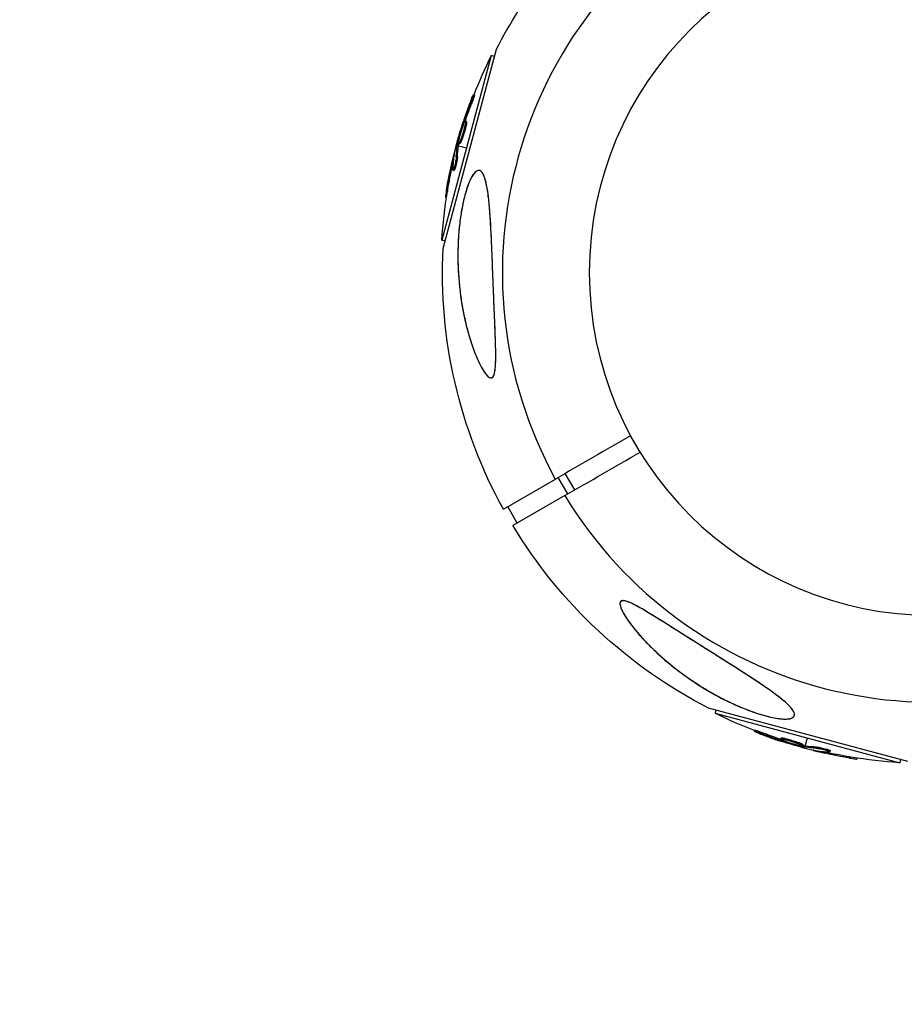
# Model space of a CAD drawing. Units: millimetres. Extents: x -4447 to 9232, y -4447 to 3375.
# Drawn here: x 7131 to 7317, y -2690 to -2483 of the extents above; entities that cross this region are included whole.
import ezdxf

# ---------------------------------------------------------------- set-up
doc = ezdxf.new("R2010")
doc.units = ezdxf.units.MM
doc.header["$LTSCALE"] = 20
doc.linetypes.add('HIDDEN', pattern=[9.525, 6.35, -3.175])
for name, color, linetype in [('2d', 230, 'Continuous'), ('ASTM-BufferZone', 240, 'HIDDEN'), ('ASTM-Safetyzone', 64, 'HIDDEN')]:
    doc.layers.add(name, color=color, linetype=linetype)

msp = doc.modelspace()

# ---------------------------------------------------------------- linework, layer by layer
at = {"layer": '2d'}
for p, q in [((7219.81, -2531.5), (7231.02, -2489.65)), ((7229.94, -2491.01), (7219.55, -2529.78)), ((7230.61, -2491.19), (7229.94, -2491.01)), ((7226.4, -2499.29), (7226.16, -2499.22)), ((7225.71, -2501.34), (7225.47, -2501.27)), ((7224.01, -2505.77), (7223.87, -2505.73)), ((7224.23, -2505.2), (7224.05, -2505.15)), ((7224.68, -2505.54), (7224.43, -2505.48)), ((7224.73, -2504.84), (7224.49, -2504.78)), ((7224.06, -2506.94), (7224.06, -2506.94)), ((7224.06, -2506.94), (7224.06, -2506.94)), ((7222.59, -2509.82), (7222.8, -2509.87)), ((7223.07, -2509.74), (7222.83, -2509.68)), ((7223.11, -2509.56), (7222.87, -2509.5)), ((7223.04, -2509.94), (7224.75, -2510.4)), ((7223.36, -2509.44), (7223.12, -2509.37)), ((7222.11, -2512.04), (7222.04, -2512.02)), ((7222.83, -2512.33), (7222.59, -2512.26)), ((7221.8, -2514.08), (7221.56, -2514.02)), ((7222.09, -2514.64), (7222.09, -2514.64)), ((7222.11, -2515.16), (7221.86, -2515.1)), ((7220.53, -2520.83), (7220.3, -2520.76)), ((7220.78, -2519.25), (7220.54, -2519.18)), ((7220.22, -2529.96), (7219.55, -2529.78)), ((7247.47, -2582.22), (7245.47, -2578.75)), ((7232.47, -2586.26), (7243.38, -2579.96)), ((7245.99, -2583.07), (7243.99, -2579.61)), ((7245.38, -2583.43), (7234.47, -2589.72)), ((7235.4, -2589.19), (7233.4, -2585.72)), ((7317.41, -2639.28), (7275.56, -2628.07)), ((7277.1, -2628.48), (7276.92, -2629.15)), ((7276.92, -2629.15), (7315.69, -2639.54)), ((7285.2, -2632.69), (7285.14, -2632.93)), ((7287.25, -2633.38), (7287.18, -2633.62)), ((7290.75, -2634.36), (7290.69, -2634.6)), ((7291.11, -2634.86), (7291.07, -2635.04)), ((7291.46, -2634.41), (7291.39, -2634.65)), ((7295.85, -2636.04), (7296.31, -2634.34)), ((7291.68, -2635.08), (7291.65, -2635.22)), ((7292.85, -2635.03), (7292.85, -2635.03)), ((7292.85, -2635.03), (7292.85, -2635.03)), ((7295.35, -2635.73), (7295.28, -2635.97)), ((7295.47, -2635.98), (7295.41, -2636.22)), ((7295.65, -2636.02), (7295.59, -2636.26)), ((7295.73, -2636.5), (7295.79, -2636.29)), ((7297.95, -2636.98), (7297.93, -2637.05)), ((7298.24, -2636.26), (7298.17, -2636.5)), ((7300.55, -2637), (7300.55, -2637)), ((7301.07, -2636.98), (7301.01, -2637.22)), ((7299.99, -2637.29), (7299.93, -2637.53)), ((7305.16, -2638.3), (7305.1, -2638.55)), ((7306.74, -2638.56), (7306.68, -2638.79)), ((7315.87, -2638.87), (7315.69, -2639.54))]:
    msp.add_line(p, q, dxfattribs=at)
at = {"layer": '2d', "extrusion": (0, 0, -1)}
msp.add_circle((-7322.5, -2536.59), 72, dxfattribs=at)
at = {"layer": '2d'}
for start, end in [(31.2701, 208.7299), (211.2701, 28.7299)]:
    msp.add_arc((7322.5, -2536.59), 90.23, start, end, dxfattribs=at)
at = {"layer": '2d', "extrusion": (0, 0, -1)}
for centre, radius, start, end in [((-7322.5, -2536.59), 102.82, 27.1621, 47.7507), ((-7321.84, -2536.41), 102.5, 21.2489, 26.292), ((-7321.6, -2536.35), 102.5, 9.4787, 17.1677), ((-7321.84, -2536.41), 102.5, 3.708, 9.4788), ((-7322.5, -2536.59), 102.82, 331.1146, 2.8379), ((-7322.5, -2536.59), 102.82, 297.1621, 328.8854), ((-7322.32, -2537.25), 102.5, 291.2489, 296.292), ((-7322.26, -2537.49), 102.5, 279.4787, 287.1677), ((-7322.32, -2537.25), 102.5, 273.708, 279.4788)]:
    msp.add_arc(centre, radius, start, end, dxfattribs=at)
for centre, major_axis, ratio, start_param, end_param in [((7321.38, -2537.13), (-98.99, 26.52), 0.926659, 0.060013, 0.103512), ((7321.63, -2537.2), (-98.99, 26.52), 0.926659, 0.064437, 0.103512), ((7322.32, -2533.62), (-98.96, 26.52), 0.473523, -0.106952, -0.058139), ((7322.32, -2533.62), (-98.96, 26.52), 0.473523, -0.058139, -0.054049), ((7322.57, -2533.69), (-98.96, 26.52), 0.473523, -0.106952, -0.058139), ((7322.57, -2533.69), (-98.96, 26.52), 0.473523, -0.058139, -0.054049), ((7321.53, -2536.59), (-99, 26.53), 0.987104, -0.092267, -0.040212), ((7321.77, -2536.66), (-99, 26.53), 0.987104, -0.092267, -0.040212), ((7323.04, -2537.7), (26.52, 98.99), 0.926659, 3.201605, 3.245104), ((7323.11, -2537.46), (26.52, 98.99), 0.926659, 3.206029, 3.245104), ((7319.53, -2536.76), (26.52, 98.96), 0.473523, 3.083454, 3.087544), ((7319.6, -2536.52), (26.52, 98.96), 0.473523, 3.083454, 3.087544), ((7319.53, -2536.76), (26.52, 98.96), 0.473523, 3.034641, 3.083454), ((7319.6, -2536.52), (26.52, 98.96), 0.473523, 3.034641, 3.083454), ((7322.51, -2537.56), (26.53, 99), 0.987104, 3.049326, 3.10138), ((7322.57, -2537.32), (26.53, 99), 0.987104, 3.049326, 3.10138)]:
    msp.add_ellipse(centre, major_axis=major_axis, ratio=ratio, start_param=start_param, end_param=end_param, dxfattribs=at)
at = {"layer": '2d'}
for centre, major_axis, start_param, end_param in [((7321.59, -2536.35), (-99.01, 26.53), 0.041437, 0.107038), ((7322.26, -2537.5), (26.53, 99.01), 3.183029, 3.24863)]:
    msp.add_ellipse(centre, major_axis=major_axis, ratio=0.465742, start_param=start_param, end_param=end_param, dxfattribs=at)
for points, knots in [([(7225.76, -2500.11), (7225.68, -2500.32), (7225.6, -2500.52), (7225.49, -2500.82), (7225.43, -2500.96), (7225.37, -2501.13), (7225.34, -2501.21), (7225.33, -2501.25), (7225.32, -2501.27), (7225.31, -2501.28), (7225.27, -2501.4), (7225.21, -2501.55), (7225.15, -2501.72), (7225.12, -2501.79), (7225.11, -2501.84), (7225.1, -2501.86), (7225.05, -2501.99), (7224.99, -2502.14), (7224.93, -2502.31), (7224.9, -2502.4), (7224.89, -2502.43), (7224.88, -2502.46), (7224.88, -2502.47), (7224.83, -2502.59), (7224.78, -2502.74), (7224.72, -2502.91), (7224.69, -2503), (7224.68, -2503.03), (7224.67, -2503.06), (7224.66, -2503.07), (7224.62, -2503.18), (7224.57, -2503.34), (7224.51, -2503.51), (7224.48, -2503.59), (7224.47, -2503.63), (7224.46, -2503.65), (7224.46, -2503.66), (7224.42, -2503.78), (7224.36, -2503.94), (7224.3, -2504.11), (7224.28, -2504.19), (7224.26, -2504.23), (7224.26, -2504.25), (7224.25, -2504.26), (7224.18, -2504.49), (7224.11, -2504.69), (7224.05, -2504.88)], [0, 0, 0, 0, 0.125, 0.125, 0.1875, 0.21875, 0.234375, 0.242188, 0.242188, 0.25, 0.25, 0.3125, 0.34375, 0.359375, 0.359375, 0.375, 0.375, 0.4375, 0.46875, 0.484375, 0.492188, 0.492188, 0.5, 0.5, 0.5625, 0.59375, 0.609375, 0.617188, 0.617188, 0.625, 0.625, 0.6875, 0.71875, 0.734375, 0.742188, 0.742188, 0.75, 0.75, 0.8125, 0.84375, 0.859375, 0.867188, 0.867188, 0.875, 0.875, 1, 1, 1, 1]), ([(7225.76, -2500.11), (7225.82, -2499.96), (7225.88, -2499.81), (7225.93, -2499.69), (7225.98, -2499.57), (7226.03, -2499.47), (7226.06, -2499.39), (7226.1, -2499.31), (7226.13, -2499.26), (7226.14, -2499.24), (7226.16, -2499.22), (7226.17, -2499.22), (7226.16, -2499.25), (7226.16, -2499.28), (7226.15, -2499.34), (7226.12, -2499.43), (7226.1, -2499.51), (7226.06, -2499.62), (7226.02, -2499.75), (7225.98, -2499.87), (7225.93, -2500.02), (7225.88, -2500.17), (7225.82, -2500.32), (7225.76, -2500.49), (7225.7, -2500.65), (7225.64, -2500.82), (7225.58, -2500.99), (7225.52, -2501.15), (7225.5, -2501.19), (7225.49, -2501.23), (7225.47, -2501.27)], [0, 0, 0, 0, 0.108572, 0.108572, 0.108572, 0.217262, 0.217262, 0.217262, 0.325717, 0.325717, 0.325717, 0.433622, 0.433622, 0.433622, 0.540983, 0.540983, 0.540983, 0.648042, 0.648042, 0.648042, 0.755174, 0.755174, 0.755174, 0.862717, 0.862717, 0.862717, 0.970831, 0.970831, 0.970831, 1, 1, 1, 1]), ([(7226.4, -2499.29), (7226.4, -2499.29), (7226.4, -2499.29), (7226.41, -2499.29), (7226.41, -2499.33), (7226.38, -2499.45), (7226.36, -2499.49), (7226.33, -2499.6), (7226.31, -2499.66), (7226.25, -2499.87), (7226.19, -2500.03), (7226.1, -2500.3), (7226.06, -2500.39), (7225.99, -2500.58), (7225.96, -2500.68), (7225.89, -2500.87), (7225.85, -2500.97), (7225.78, -2501.16), (7225.74, -2501.25), (7225.71, -2501.34)], [0.3749154, 0.3749154, 0.3749154, 0.3749154, 0.375, 0.375, 0.5, 0.5, 0.5625, 0.5625, 0.625, 0.625, 0.75, 0.75, 0.8125, 0.8125, 0.875, 0.875, 0.9375, 0.9375, 1, 1, 1, 1]), ([(7225.76, -2500.11), (7225.82, -2499.96), (7225.88, -2499.81), (7225.93, -2499.69), (7225.98, -2499.57), (7226.03, -2499.47), (7226.06, -2499.39), (7226.1, -2499.31), (7226.13, -2499.26), (7226.14, -2499.24), (7226.15, -2499.23), (7226.16, -2499.22), (7226.16, -2499.22)], [0, 0, 0, 0, 0.1085717, 0.1085717, 0.1085717, 0.2172619, 0.2172619, 0.2172619, 0.3257168, 0.3257168, 0.3257168, 0.3749148, 0.3749148, 0.3749148, 0.3749148]), ([(7222.87, -2509.5), (7222.95, -2509.18), (7223.02, -2508.87), (7223.18, -2508.24), (7223.26, -2507.92), (7223.43, -2507.3), (7223.52, -2506.98), (7223.65, -2506.51), (7223.69, -2506.36), (7223.78, -2506.05), (7223.82, -2505.89), (7223.87, -2505.73)], [0, 0, 0, 0, 0.25, 0.25, 0.5, 0.5, 0.75, 0.75, 0.875, 0.875, 1, 1, 1, 1]), ([(7224.43, -2505.48), (7224.35, -2505.91), (7224.19, -2506.52), (7223.83, -2507.72), (7223.63, -2508.31), (7223.3, -2509.15), (7223.17, -2509.38), (7223.06, -2509.36), (7223.08, -2509.11), (7223.17, -2508.68)], [0.5, 0.5, 0.5, 0.5, 0.625, 0.625, 0.75, 0.75, 0.875, 0.875, 0.9988689, 0.9988689, 0.9988689, 0.9988689]), ([(7223.17, -2508.67), (7223.26, -2508.23), (7223.42, -2507.63), (7223.78, -2506.43), (7223.98, -2505.83), (7224.31, -2505), (7224.43, -2504.76), (7224.54, -2504.79), (7224.52, -2505.04), (7224.44, -2505.47)], [0, 0, 0, 0, 0.125, 0.125, 0.25, 0.25, 0.375, 0.375, 0.4988549, 0.4988549, 0.4988549, 0.4988549]), ([(7224.68, -2505.54), (7224.65, -2505.65), (7224.63, -2505.77), (7224.57, -2506.03), (7224.53, -2506.16), (7224.46, -2506.44), (7224.42, -2506.59), (7224.36, -2506.81), (7224.34, -2506.89), (7224.29, -2507.03), (7224.27, -2507.11), (7224.21, -2507.33), (7224.16, -2507.48), (7224.09, -2507.71), (7224.07, -2507.78), (7224.02, -2507.92), (7224, -2507.99), (7223.93, -2508.2), (7223.88, -2508.33), (7223.81, -2508.51), (7223.79, -2508.58), (7223.75, -2508.69), (7223.72, -2508.74), (7223.68, -2508.85), (7223.66, -2508.9), (7223.62, -2508.99), (7223.61, -2509.03), (7223.57, -2509.11), (7223.55, -2509.15), (7223.52, -2509.22), (7223.5, -2509.25), (7223.48, -2509.29), (7223.47, -2509.3), (7223.46, -2509.33), (7223.44, -2509.36), (7223.42, -2509.39), (7223.41, -2509.4), (7223.41, -2509.41), (7223.4, -2509.41), (7223.39, -2509.42), (7223.38, -2509.43), (7223.36, -2509.44), (7223.36, -2509.44), (7223.36, -2509.44), (7223.36, -2509.44)], [0.499999, 0.499999, 0.499999, 0.499999, 0.5312491, 0.5312491, 0.5624991, 0.5624991, 0.5937492, 0.5937492, 0.6093742, 0.6093742, 0.6249992, 0.6249992, 0.6562493, 0.6562493, 0.6718743, 0.6718743, 0.6874994, 0.6874994, 0.7187494, 0.7187494, 0.7343745, 0.7343745, 0.7499995, 0.7499995, 0.7656245, 0.7656245, 0.7812496, 0.7812496, 0.7968746, 0.7968746, 0.8124996, 0.8124996, 0.8203121, 0.8203121, 0.8281247, 0.8437497, 0.8437497, 0.8476559, 0.8476559, 0.8515622, 0.8593747, 0.8749997, 0.8749997, 0.8758243, 0.8758243, 0.8758243, 0.8758243]), ([(7224.05, -2505.15), (7224.03, -2505.23), (7224, -2505.31), (7223.97, -2505.39), (7223.95, -2505.47), (7223.92, -2505.55), (7223.9, -2505.63), (7223.89, -2505.66), (7223.88, -2505.7), (7223.87, -2505.73)], [0, 0, 0, 0, 0.404397, 0.404397, 0.404397, 0.80918, 0.80918, 0.80918, 1, 1, 1, 1]), ([(7224.73, -2504.84), (7224.74, -2504.84), (7224.74, -2504.85), (7224.75, -2504.87), (7224.76, -2504.88), (7224.76, -2504.91), (7224.76, -2504.93), (7224.76, -2504.98), (7224.76, -2505), (7224.75, -2505.09), (7224.74, -2505.17), (7224.72, -2505.29), (7224.72, -2505.34), (7224.7, -2505.44), (7224.69, -2505.48), (7224.68, -2505.53)], [1.375782, 1.375782, 1.375782, 1.375782, 1.3906242, 1.3906242, 1.4062492, 1.4062492, 1.4218741, 1.4218741, 1.4374991, 1.4374991, 1.4687491, 1.4687491, 1.484374, 1.484374, 1.4988524, 1.4988524, 1.4988524, 1.4988524]), ([(7222.87, -2509.5), (7222.86, -2509.54), (7222.85, -2509.57), (7222.84, -2509.61), (7222.84, -2509.63), (7222.83, -2509.66), (7222.83, -2509.68)], [0, 0, 0, 0, 0.536906, 0.536906, 0.536906, 1, 1, 1, 1]), ([(7222.59, -2512.26), (7222.59, -2512.35), (7222.58, -2512.46), (7222.56, -2512.59), (7222.54, -2512.72), (7222.52, -2512.87), (7222.49, -2513.02), (7222.46, -2513.18), (7222.42, -2513.36), (7222.39, -2513.53), (7222.35, -2513.7), (7222.31, -2513.87), (7222.27, -2514.03), (7222.22, -2514.19), (7222.18, -2514.35), (7222.14, -2514.48), (7222.1, -2514.62), (7222.06, -2514.74), (7222.02, -2514.83), (7221.98, -2514.93), (7221.95, -2515), (7221.92, -2515.04), (7221.89, -2515.09), (7221.87, -2515.1), (7221.86, -2515.09), (7221.84, -2515.08), (7221.83, -2515.04), (7221.83, -2514.97), (7221.83, -2514.95), (7221.83, -2514.93), (7221.83, -2514.9)], [0, 0, 0, 0, 0.108263, 0.108263, 0.108263, 0.216637, 0.216637, 0.216637, 0.324631, 0.324631, 0.324631, 0.431995, 0.431995, 0.431995, 0.53889, 0.53889, 0.53889, 0.64568, 0.64568, 0.64568, 0.75277, 0.75277, 0.75277, 0.860435, 0.860435, 0.860435, 0.968703, 0.968703, 0.968703, 1, 1, 1, 1]), ([(7222.16, -2511.76), (7222.17, -2511.68), (7222.18, -2511.62), (7222.18, -2511.6), (7222.18, -2511.57), (7222.18, -2511.57), (7222.16, -2511.61), (7222.15, -2511.64), (7222.13, -2511.69), (7222.11, -2511.78), (7222.09, -2511.84), (7222.07, -2511.92), (7222.04, -2512.02)], [0, 0, 0, 0, 0.263282, 0.263282, 0.263282, 0.526692, 0.526692, 0.526692, 0.789921, 0.789921, 0.789921, 1, 1, 1, 1]), ([(7222.83, -2512.33), (7222.83, -2512.37), (7222.83, -2512.43), (7222.81, -2512.56), (7222.8, -2512.63), (7222.78, -2512.79), (7222.77, -2512.87), (7222.74, -2513.05), (7222.72, -2513.14), (7222.66, -2513.43), (7222.62, -2513.63), (7222.53, -2514.03), (7222.48, -2514.22), (7222.4, -2514.48), (7222.38, -2514.56), (7222.33, -2514.71), (7222.3, -2514.78), (7222.24, -2514.96), (7222.2, -2515.05), (7222.15, -2515.13), (7222.14, -2515.15), (7222.12, -2515.16), (7222.11, -2515.16), (7222.11, -2515.16), (7222.11, -2515.16), (7222.11, -2515.16)], [0, 0, 0, 0, 0.0625, 0.0625, 0.125, 0.125, 0.1875, 0.1875, 0.25, 0.25, 0.375, 0.375, 0.5, 0.5, 0.5625, 0.5625, 0.625, 0.625, 0.75, 0.75, 0.8125, 0.8125, 0.84375, 0.84375, 0.8451889, 0.8451889, 0.8451889, 0.8451889]), ([(7230.32, -2538.48), (7230.4, -2540.46), (7230.48, -2542.46), (7230.65, -2546.47), (7230.74, -2548.56), (7230.87, -2552.59), (7230.9, -2554.4), (7230.8, -2556.49), (7230.73, -2557.21), (7230.51, -2558.08), (7230.4, -2558.36), (7230.14, -2558.67), (7230, -2558.73), (7229.67, -2558.71), (7229.49, -2558.61), (7229.01, -2558.22), (7228.71, -2557.83), (7227.89, -2556.61), (7227.31, -2555.45), (7226.11, -2552.55), (7225.53, -2550.81), (7224.54, -2547.23), (7224.11, -2545.29), (7223.37, -2540.88), (7223.1, -2538.33), (7222.89, -2533.74), (7222.9, -2531.67), (7223.08, -2528.33), (7223.2, -2527.03), (7223.5, -2524.66), (7223.67, -2523.56), (7224.13, -2521.3), (7224.42, -2520.12), (7225.12, -2517.95), (7225.49, -2517.08), (7226.16, -2515.91), (7226.46, -2515.53), (7227.03, -2515.12), (7227.28, -2515.07), (7227.79, -2515.26), (7228.03, -2515.53), (7228.54, -2516.5), (7228.77, -2517.31), (7229.24, -2519.63), (7229.46, -2521.5), (7229.81, -2526.1), (7229.93, -2528.62), (7230.12, -2533.18), (7230.2, -2535.28), (7230.29, -2537.73), (7230.31, -2538.11), (7230.32, -2538.48)], [0, 0, 0, 0, 5.941145, 5.941145, 12.141473, 12.141473, 18.568377, 18.568377, 21.852266, 21.852266, 23.833908, 23.833908, 25.455354, 25.455354, 27.237915, 27.237915, 30.065329, 30.065329, 35.581787, 35.581787, 41.843779, 41.843779, 48.495538, 48.495538, 56.766653, 56.766653, 63.301413, 63.301413, 67.391587, 67.391587, 70.925513, 70.925513, 74.916377, 74.916377, 79.059186, 79.059186, 82.355636, 82.355636, 85.343832, 85.343832, 88.788369, 88.788369, 93.702616, 93.702616, 101.30001, 101.30001, 109.025051, 109.025051, 115.294894, 115.294894, 116.417271, 116.417271, 116.417271, 116.417271]), ([(7228.17, -2515.81), (7228.04, -2515.58), (7227.9, -2515.4), (7227.67, -2515.23), (7227.59, -2515.18), (7227.42, -2515.12), (7227.33, -2515.11), (7227.07, -2515.13), (7226.88, -2515.21), (7226.59, -2515.45), (7226.49, -2515.54), (7226.3, -2515.76), (7226.21, -2515.89), (7226.02, -2516.17), (7225.92, -2516.32), (7225.73, -2516.65), (7225.64, -2516.83), (7225.38, -2517.39), (7225.21, -2517.79), (7224.89, -2518.67), (7224.73, -2519.13), (7224.45, -2520.09), (7224.32, -2520.58), (7224.08, -2521.59), (7223.97, -2522.1), (7223.76, -2523.14), (7223.66, -2523.68), (7223.41, -2525.27), (7223.28, -2526.34), (7223.07, -2528.48), (7223, -2529.56), (7222.92, -2531.73), (7222.91, -2532.8), (7222.96, -2535.99), (7223.09, -2538.07), (7223.45, -2541.15), (7223.59, -2542.17), (7223.92, -2544.2), (7224.11, -2545.19), (7224.54, -2547.14), (7224.78, -2548.1), (7225.29, -2549.98), (7225.58, -2550.9), (7226.19, -2552.69), (7226.52, -2553.57), (7227.06, -2554.84), (7227.25, -2555.25), (7227.64, -2556.05), (7227.84, -2556.43), (7228.05, -2556.79)], [0.09789277, 0.09789277, 0.09789277, 0.09789277, 0.09951406, 0.09951406, 0.10032471, 0.10032471, 0.10113536, 0.10113536, 0.10275666, 0.10275666, 0.1035673, 0.1035673, 0.10437795, 0.10437795, 0.1051886, 0.1051886, 0.10599925, 0.10599925, 0.10762055, 0.10762055, 0.10924184, 0.10924184, 0.11086314, 0.11086314, 0.11248443, 0.11248443, 0.11410573, 0.11410573, 0.11734832, 0.11734832, 0.12059092, 0.12059092, 0.12383351, 0.12383351, 0.13031869, 0.13031869, 0.13356129, 0.13356129, 0.13680388, 0.13680388, 0.14004647, 0.14004647, 0.14328907, 0.14328907, 0.14653166, 0.14653166, 0.14815295, 0.14815295, 0.14977425, 0.14977425, 0.14977425, 0.14977425]), ([(7228.05, -2556.79), (7228.26, -2557.16), (7228.48, -2557.51), (7228.82, -2557.96), (7228.93, -2558.09), (7229.17, -2558.34), (7229.28, -2558.45), (7229.52, -2558.62), (7229.64, -2558.68), (7229.81, -2558.72), (7229.86, -2558.72), (7229.97, -2558.71), (7230.02, -2558.7), (7230.17, -2558.63), (7230.26, -2558.54), (7230.41, -2558.3), (7230.48, -2558.15), (7230.59, -2557.8), (7230.63, -2557.61), (7230.7, -2557.19), (7230.73, -2556.97), (7230.81, -2556.29), (7230.83, -2555.8), (7230.86, -2554.81), (7230.87, -2554.29), (7230.86, -2553.25), (7230.86, -2552.72), (7230.82, -2551.13), (7230.78, -2550.05), (7230.7, -2547.89), (7230.66, -2546.8), (7230.59, -2545.14), (7230.57, -2544.59), (7230.52, -2543.48), (7230.5, -2542.93), (7230.43, -2541.26), (7230.39, -2540.15), (7230.26, -2536.85), (7230.18, -2534.66), (7230.04, -2531.4), (7230, -2530.32), (7229.92, -2528.71), (7229.9, -2528.17), (7229.84, -2527.11), (7229.81, -2526.58), (7229.72, -2525.02), (7229.65, -2524), (7229.53, -2522.51), (7229.48, -2522.02), (7229.38, -2521.07), (7229.33, -2520.61), (7229.15, -2519.26), (7229.01, -2518.43), (7228.79, -2517.49), (7228.74, -2517.31), (7228.64, -2516.96), (7228.59, -2516.79), (7228.43, -2516.32), (7228.31, -2516.04), (7228.17, -2515.81)], [0.04473557, 0.04473557, 0.04473557, 0.04473557, 0.04639673, 0.04639673, 0.04722731, 0.04722731, 0.04805789, 0.04805789, 0.04888847, 0.04888847, 0.04930376, 0.04930376, 0.04971905, 0.04971905, 0.05054964, 0.05054964, 0.05138022, 0.05138022, 0.0522108, 0.0522108, 0.05304138, 0.05304138, 0.05470254, 0.05470254, 0.0563637, 0.0563637, 0.05802487, 0.05802487, 0.06134719, 0.06134719, 0.06466952, 0.06466952, 0.06633068, 0.06633068, 0.06799184, 0.06799184, 0.07131417, 0.07131417, 0.07795882, 0.07795882, 0.08128114, 0.08128114, 0.0829423, 0.0829423, 0.08460347, 0.08460347, 0.08792579, 0.08792579, 0.08958696, 0.08958696, 0.09124812, 0.09124812, 0.09457044, 0.09457044, 0.09540102, 0.09540102, 0.09623161, 0.09623161, 0.09789277, 0.09789277, 0.09789277, 0.09789277]), ([(7220.54, -2519.18), (7220.46, -2519.67), (7220.39, -2520.12), (7220.31, -2520.64), (7220.3, -2520.76), (7220.3, -2520.76)], [0, 0, 0, 0, 0.25, 0.25, 0.4513626, 0.4513626, 0.4513626, 0.4513626]), ([(7220.78, -2519.25), (7220.77, -2519.31), (7220.76, -2519.37), (7220.75, -2519.46), (7220.74, -2519.48), (7220.74, -2519.52), (7220.74, -2519.53), (7220.74, -2519.53)], [0, 0, 0, 0, 0.03125, 0.03125, 0.046875, 0.046875, 0.04983203, 0.04983203, 0.04983203, 0.04983203]), ([(7278.74, -2617.97), (7280.67, -2619.19), (7282.6, -2620.41), (7287.15, -2623.38), (7289.36, -2624.91), (7291.99, -2627.06), (7292.75, -2627.81), (7293.47, -2628.85), (7293.63, -2629.25), (7293.51, -2629.83), (7293.32, -2630.04), (7292.6, -2630.32), (7292.08, -2630.38), (7290.68, -2630.33), (7289.72, -2630.2), (7287.49, -2629.7), (7286.34, -2629.36), (7284.16, -2628.61), (7283.12, -2628.21), (7280.89, -2627.26), (7279.68, -2626.69), (7276.61, -2625.11), (7274.74, -2624.02), (7271.8, -2622.11), (7270.67, -2621.32), (7267.36, -2618.84), (7265.25, -2617.02), (7261.73, -2613.52), (7260.36, -2611.95), (7258.62, -2609.64), (7257.93, -2608.62), (7257.23, -2607.24), (7257.02, -2606.75), (7256.92, -2606.1), (7256.93, -2605.87), (7257.12, -2605.58), (7257.27, -2605.51), (7257.69, -2605.47), (7257.97, -2605.52), (7258.77, -2605.76), (7259.35, -2606.03), (7261.08, -2606.9), (7262.52, -2607.76), (7265.82, -2609.8), (7267.6, -2610.93), (7271.01, -2613.09), (7272.7, -2614.16), (7275.84, -2616.15), (7277.3, -2617.06), (7278.74, -2617.97)], [0, 0, 0, 0, 6.898473, 6.898473, 17.02274, 17.02274, 23.86477, 23.86477, 28.697089, 28.697089, 32.623946, 32.623946, 36.751298, 36.751298, 41.705645, 41.705645, 46.382368, 46.382368, 50.544479, 50.544479, 55.396508, 55.396508, 63.243305, 63.243305, 68.339184, 68.339184, 78.631152, 78.631152, 87.630691, 87.630691, 93.68228, 93.68228, 96.904069, 96.904069, 98.991578, 98.991578, 100.728018, 100.728018, 102.631266, 102.631266, 105.677874, 105.677874, 111.815244, 111.815244, 118.148023, 118.148023, 124.143115, 124.143115, 129.295875, 129.295875, 129.295875, 129.295875]), ([(7293.33, -2628.67), (7293.2, -2628.44), (7293.02, -2628.19), (7292.58, -2627.69), (7292.33, -2627.43), (7291.77, -2626.91), (7291.47, -2626.64), (7290.81, -2626.09), (7290.46, -2625.81), (7289.38, -2624.99), (7288.61, -2624.43), (7286.98, -2623.29), (7286.12, -2622.72), (7284.38, -2621.57), (7283.5, -2621), (7281.7, -2619.84), (7280.79, -2619.27), (7279.4, -2618.39), (7278.94, -2618.1), (7278.01, -2617.51), (7277.54, -2617.21), (7276.13, -2616.33), (7275.19, -2615.74), (7272.39, -2613.97), (7270.54, -2612.79), (7267.76, -2611.04), (7266.84, -2610.45), (7265, -2609.29), (7264.07, -2608.72), (7262.7, -2607.88), (7262.25, -2607.61), (7261.35, -2607.09), (7260.9, -2606.84), (7260.02, -2606.37), (7259.6, -2606.15), (7258.97, -2605.87), (7258.76, -2605.79), (7258.37, -2605.64), (7258.18, -2605.58), (7257.82, -2605.51), (7257.66, -2605.49), (7257.45, -2605.5), (7257.38, -2605.5), (7257.26, -2605.54), (7257.21, -2605.56), (7257.07, -2605.65), (7257.01, -2605.74), (7256.94, -2605.96), (7256.93, -2606.09), (7256.96, -2606.37), (7256.99, -2606.53), (7257.09, -2606.86), (7257.15, -2607.03), (7257.3, -2607.38), (7257.38, -2607.55), (7257.57, -2607.92), (7257.67, -2608.1), (7257.78, -2608.29)], [0.0083549, 0.0083549, 0.0083549, 0.0083549, 0.0100342, 0.0100342, 0.0117135, 0.0117135, 0.0133928, 0.0133928, 0.0150721, 0.0150721, 0.0184307, 0.0184307, 0.0217893, 0.0217893, 0.0251479, 0.0251479, 0.0285065, 0.0285065, 0.0301858, 0.0301858, 0.0318651, 0.0318651, 0.0352237, 0.0352237, 0.0419409, 0.0419409, 0.0452995, 0.0452995, 0.0486581, 0.0486581, 0.0503374, 0.0503374, 0.0520167, 0.0520167, 0.053696, 0.053696, 0.05453565, 0.05453565, 0.0553753, 0.0553753, 0.05621495, 0.05621495, 0.05663477, 0.05663477, 0.0570546, 0.0570546, 0.05789425, 0.05789425, 0.0587339, 0.0587339, 0.05957355, 0.05957355, 0.0604132, 0.0604132, 0.06125285, 0.06125285, 0.0620925, 0.0620925, 0.0620925, 0.0620925]), ([(7257.78, -2608.29), (7257.99, -2608.65), (7258.22, -2609.01), (7258.71, -2609.74), (7258.97, -2610.1), (7259.79, -2611.19), (7260.38, -2611.92), (7261.64, -2613.37), (7262.3, -2614.08), (7263.68, -2615.47), (7264.39, -2616.15), (7266.59, -2618.16), (7268.16, -2619.45), (7270.24, -2620.99), (7270.66, -2621.3), (7271.51, -2621.9), (7271.95, -2622.2), (7273.27, -2623.08), (7274.16, -2623.64), (7275.99, -2624.73), (7276.92, -2625.25), (7278.34, -2626.01), (7278.82, -2626.25), (7279.79, -2626.73), (7280.29, -2626.97), (7281.77, -2627.64), (7282.76, -2628.06), (7284.26, -2628.64), (7284.77, -2628.82), (7285.77, -2629.16), (7286.28, -2629.33), (7287.27, -2629.62), (7287.76, -2629.75), (7288.73, -2629.98), (7289.21, -2630.08), (7290.13, -2630.24), (7290.57, -2630.3), (7291.4, -2630.37), (7291.78, -2630.37), (7292.28, -2630.33), (7292.44, -2630.31), (7292.73, -2630.26), (7292.86, -2630.22), (7293.09, -2630.13), (7293.18, -2630.08), (7293.35, -2629.96), (7293.42, -2629.89), (7293.56, -2629.67), (7293.6, -2629.5), (7293.55, -2629.1), (7293.46, -2628.89), (7293.33, -2628.67)], [0.0620925, 0.0620925, 0.0620925, 0.0620925, 0.06372976, 0.06372976, 0.06536702, 0.06536702, 0.06864154, 0.06864154, 0.07191606, 0.07191606, 0.07519057, 0.07519057, 0.08173961, 0.08173961, 0.08337687, 0.08337687, 0.08501413, 0.08501413, 0.08828865, 0.08828865, 0.09156317, 0.09156317, 0.09320043, 0.09320043, 0.09483769, 0.09483769, 0.09811221, 0.09811221, 0.09974947, 0.09974947, 0.10138673, 0.10138673, 0.10302399, 0.10302399, 0.10466125, 0.10466125, 0.10629851, 0.10629851, 0.10793576, 0.10793576, 0.10875439, 0.10875439, 0.10957302, 0.10957302, 0.11039165, 0.11039165, 0.11121028, 0.11121028, 0.11284754, 0.11284754, 0.1144848, 0.1144848, 0.1144848, 0.1144848]), ([(7266.33, -2617.89), (7267.44, -2618.85), (7268.61, -2619.78), (7270.24, -2620.99), (7270.66, -2621.3), (7271.51, -2621.9), (7271.95, -2622.2), (7272.82, -2622.78), (7273.26, -2623.06), (7273.7, -2623.34)], [0.076955939, 0.076955939, 0.076955939, 0.076955939, 0.081739613, 0.081739613, 0.083376872, 0.083376872, 0.085014132, 0.085014132, 0.086627569, 0.086627569, 0.086627569, 0.086627569]), ([(7274.25, -2623.69), (7274.53, -2623.86), (7274.8, -2624.02), (7275.99, -2624.73), (7276.92, -2625.25), (7278.34, -2626.01), (7278.82, -2626.25), (7279.6, -2626.64), (7279.89, -2626.78), (7280.19, -2626.92)], [0.087301247, 0.087301247, 0.087301247, 0.087301247, 0.088288651, 0.088288651, 0.09156317, 0.09156317, 0.093200429, 0.093200429, 0.094181641, 0.094181641, 0.094181641, 0.094181641]), ([(7286.02, -2633.32), (7285.87, -2633.26), (7285.73, -2633.21), (7285.6, -2633.16), (7285.48, -2633.11), (7285.38, -2633.06), (7285.3, -2633.02), (7285.23, -2632.99), (7285.17, -2632.96), (7285.15, -2632.94), (7285.13, -2632.93), (7285.13, -2632.92), (7285.16, -2632.92), (7285.2, -2632.93), (7285.26, -2632.94), (7285.34, -2632.97), (7285.42, -2632.99), (7285.53, -2633.02), (7285.66, -2633.07), (7285.78, -2633.11), (7285.93, -2633.16), (7286.08, -2633.21), (7286.24, -2633.26), (7286.4, -2633.32), (7286.57, -2633.38), (7286.73, -2633.45), (7286.9, -2633.51), (7287.06, -2633.57), (7287.1, -2633.59), (7287.14, -2633.6), (7287.18, -2633.62)], [0, 0, 0, 0, 0.108572, 0.108572, 0.108572, 0.217262, 0.217262, 0.217262, 0.325717, 0.325717, 0.325717, 0.433622, 0.433622, 0.433622, 0.540983, 0.540983, 0.540983, 0.648042, 0.648042, 0.648042, 0.755174, 0.755174, 0.755174, 0.862717, 0.862717, 0.862717, 0.970831, 0.970831, 0.970831, 1, 1, 1, 1]), ([(7285.2, -2632.69), (7285.2, -2632.69), (7285.2, -2632.69), (7285.2, -2632.68), (7285.24, -2632.68), (7285.36, -2632.71), (7285.4, -2632.72), (7285.51, -2632.76), (7285.58, -2632.78), (7285.78, -2632.84), (7285.95, -2632.9), (7286.21, -2632.99), (7286.3, -2633.02), (7286.5, -2633.09), (7286.59, -2633.13), (7286.78, -2633.2), (7286.88, -2633.24), (7287.07, -2633.31), (7287.16, -2633.34), (7287.25, -2633.38)], [0.3749154, 0.3749154, 0.3749154, 0.3749154, 0.375, 0.375, 0.5, 0.5, 0.5625, 0.5625, 0.625, 0.625, 0.75, 0.75, 0.8125, 0.8125, 0.875, 0.875, 0.9375, 0.9375, 1, 1, 1, 1]), ([(7286.02, -2633.32), (7285.87, -2633.26), (7285.73, -2633.21), (7285.6, -2633.16), (7285.48, -2633.11), (7285.38, -2633.06), (7285.3, -2633.02), (7285.23, -2632.99), (7285.17, -2632.96), (7285.15, -2632.94), (7285.14, -2632.94), (7285.13, -2632.93), (7285.14, -2632.93)], [0, 0, 0, 0, 0.1085717, 0.1085717, 0.1085717, 0.2172619, 0.2172619, 0.2172619, 0.3257168, 0.3257168, 0.3257168, 0.3749148, 0.3749148, 0.3749148, 0.3749148]), ([(7286.02, -2633.32), (7286.23, -2633.41), (7286.43, -2633.49), (7286.73, -2633.6), (7286.88, -2633.66), (7287.04, -2633.72), (7287.12, -2633.75), (7287.16, -2633.76), (7287.18, -2633.77), (7287.19, -2633.77), (7287.31, -2633.82), (7287.46, -2633.87), (7287.63, -2633.94), (7287.7, -2633.96), (7287.75, -2633.98), (7287.77, -2633.99), (7287.9, -2634.04), (7288.05, -2634.09), (7288.23, -2634.16), (7288.31, -2634.19), (7288.35, -2634.2), (7288.37, -2634.21), (7288.38, -2634.21), (7288.5, -2634.25), (7288.65, -2634.31), (7288.82, -2634.37), (7288.91, -2634.4), (7288.94, -2634.41), (7288.97, -2634.42), (7288.98, -2634.42), (7289.1, -2634.47), (7289.25, -2634.52), (7289.42, -2634.58), (7289.51, -2634.61), (7289.54, -2634.62), (7289.57, -2634.63), (7289.58, -2634.63), (7289.69, -2634.67), (7289.85, -2634.73), (7290.02, -2634.78), (7290.11, -2634.81), (7290.14, -2634.82), (7290.17, -2634.83), (7290.18, -2634.84), (7290.4, -2634.91), (7290.6, -2634.98), (7290.79, -2635.04)], [0, 0, 0, 0, 0.125, 0.125, 0.1875, 0.21875, 0.234375, 0.242188, 0.242188, 0.25, 0.25, 0.3125, 0.34375, 0.359375, 0.359375, 0.375, 0.375, 0.4375, 0.46875, 0.484375, 0.492188, 0.492188, 0.5, 0.5, 0.5625, 0.59375, 0.609375, 0.617188, 0.617188, 0.625, 0.625, 0.6875, 0.71875, 0.734375, 0.742188, 0.742188, 0.75, 0.75, 0.8125, 0.84375, 0.859375, 0.867188, 0.867188, 0.875, 0.875, 1, 1, 1, 1]), ([(7294.58, -2635.92), (7294.14, -2635.83), (7293.54, -2635.67), (7292.34, -2635.31), (7291.74, -2635.11), (7290.91, -2634.78), (7290.68, -2634.65), (7290.7, -2634.54), (7290.95, -2634.56), (7291.38, -2634.65)], [0, 0, 0, 0, 0.125, 0.125, 0.25, 0.25, 0.375, 0.375, 0.4988549, 0.4988549, 0.4988549, 0.4988549]), ([(7290.75, -2634.36), (7290.75, -2634.35), (7290.76, -2634.35), (7290.78, -2634.34), (7290.79, -2634.33), (7290.82, -2634.33), (7290.84, -2634.33), (7290.89, -2634.33), (7290.91, -2634.33), (7291.01, -2634.34), (7291.08, -2634.34), (7291.21, -2634.37), (7291.25, -2634.37), (7291.35, -2634.39), (7291.39, -2634.4), (7291.44, -2634.41)], [1.375782, 1.375782, 1.375782, 1.375782, 1.3906242, 1.3906242, 1.4062492, 1.4062492, 1.4218741, 1.4218741, 1.4374991, 1.4374991, 1.4687491, 1.4687491, 1.484374, 1.484374, 1.4988524, 1.4988524, 1.4988524, 1.4988524]), ([(7291.39, -2634.65), (7291.82, -2634.74), (7292.43, -2634.9), (7293.63, -2635.26), (7294.22, -2635.46), (7295.06, -2635.79), (7295.29, -2635.92), (7295.27, -2636.03), (7295.02, -2636.01), (7294.59, -2635.92)], [0.5, 0.5, 0.5, 0.5, 0.625, 0.625, 0.75, 0.75, 0.875, 0.875, 0.9988689, 0.9988689, 0.9988689, 0.9988689]), ([(7291.46, -2634.41), (7291.56, -2634.43), (7291.68, -2634.46), (7291.94, -2634.52), (7292.07, -2634.55), (7292.35, -2634.63), (7292.5, -2634.67), (7292.72, -2634.73), (7292.8, -2634.75), (7292.95, -2634.79), (7293.02, -2634.82), (7293.24, -2634.88), (7293.39, -2634.93), (7293.62, -2635), (7293.69, -2635.02), (7293.83, -2635.07), (7293.9, -2635.09), (7294.11, -2635.16), (7294.24, -2635.21), (7294.43, -2635.28), (7294.49, -2635.3), (7294.6, -2635.34), (7294.66, -2635.36), (7294.76, -2635.4), (7294.81, -2635.42), (7294.9, -2635.46), (7294.94, -2635.48), (7295.02, -2635.52), (7295.06, -2635.54), (7295.13, -2635.57), (7295.16, -2635.58), (7295.2, -2635.61), (7295.22, -2635.61), (7295.24, -2635.63), (7295.27, -2635.65), (7295.3, -2635.67), (7295.31, -2635.68), (7295.32, -2635.68), (7295.32, -2635.69), (7295.33, -2635.7), (7295.35, -2635.71), (7295.35, -2635.72), (7295.35, -2635.73), (7295.35, -2635.73), (7295.35, -2635.73)], [0.499999, 0.499999, 0.499999, 0.499999, 0.5312491, 0.5312491, 0.5624991, 0.5624991, 0.5937492, 0.5937492, 0.6093742, 0.6093742, 0.6249992, 0.6249992, 0.6562493, 0.6562493, 0.6718743, 0.6718743, 0.6874994, 0.6874994, 0.7187494, 0.7187494, 0.7343745, 0.7343745, 0.7499995, 0.7499995, 0.7656245, 0.7656245, 0.7812496, 0.7812496, 0.7968746, 0.7968746, 0.8124996, 0.8124996, 0.8203121, 0.8203121, 0.8281247, 0.8437497, 0.8437497, 0.8476559, 0.8476559, 0.8515622, 0.8593747, 0.8749997, 0.8749997, 0.8758243, 0.8758243, 0.8758243, 0.8758243]), ([(7291.07, -2635.04), (7291.14, -2635.06), (7291.22, -2635.09), (7291.3, -2635.11), (7291.38, -2635.14), (7291.46, -2635.16), (7291.54, -2635.19), (7291.58, -2635.2), (7291.61, -2635.21), (7291.65, -2635.22)], [0, 0, 0, 0, 0.404397, 0.404397, 0.404397, 0.80918, 0.80918, 0.80918, 1, 1, 1, 1]), ([(7295.41, -2636.22), (7295.09, -2636.14), (7294.78, -2636.07), (7294.15, -2635.91), (7293.84, -2635.82), (7293.21, -2635.66), (7292.89, -2635.57), (7292.43, -2635.44), (7292.27, -2635.4), (7291.96, -2635.31), (7291.8, -2635.27), (7291.65, -2635.22)], [0, 0, 0, 0, 0.25, 0.25, 0.5, 0.5, 0.75, 0.75, 0.875, 0.875, 1, 1, 1, 1]), ([(7295.41, -2636.22), (7295.45, -2636.23), (7295.49, -2636.24), (7295.52, -2636.24), (7295.55, -2636.25), (7295.57, -2636.25), (7295.59, -2636.26)], [0, 0, 0, 0, 0.536906, 0.536906, 0.536906, 1, 1, 1, 1]), ([(7297.67, -2636.93), (7297.59, -2636.92), (7297.54, -2636.91), (7297.51, -2636.91), (7297.48, -2636.91), (7297.49, -2636.91), (7297.52, -2636.92), (7297.55, -2636.94), (7297.61, -2636.96), (7297.69, -2636.98), (7297.75, -2637), (7297.84, -2637.02), (7297.93, -2637.05)], [0, 0, 0, 0, 0.263282, 0.263282, 0.263282, 0.526692, 0.526692, 0.526692, 0.789921, 0.789921, 0.789921, 1, 1, 1, 1]), ([(7298.17, -2636.5), (7298.26, -2636.5), (7298.37, -2636.51), (7298.5, -2636.53), (7298.63, -2636.55), (7298.78, -2636.57), (7298.94, -2636.6), (7299.09, -2636.63), (7299.27, -2636.66), (7299.44, -2636.7), (7299.61, -2636.74), (7299.78, -2636.78), (7299.94, -2636.82), (7300.1, -2636.87), (7300.26, -2636.91), (7300.39, -2636.95), (7300.53, -2636.99), (7300.65, -2637.03), (7300.74, -2637.07), (7300.84, -2637.11), (7300.91, -2637.14), (7300.96, -2637.17), (7301, -2637.19), (7301.02, -2637.22), (7301, -2637.23), (7300.99, -2637.25), (7300.95, -2637.26), (7300.88, -2637.26), (7300.86, -2637.26), (7300.84, -2637.26), (7300.81, -2637.26)], [0, 0, 0, 0, 0.108263, 0.108263, 0.108263, 0.216637, 0.216637, 0.216637, 0.324631, 0.324631, 0.324631, 0.431995, 0.431995, 0.431995, 0.53889, 0.53889, 0.53889, 0.64568, 0.64568, 0.64568, 0.75277, 0.75277, 0.75277, 0.860435, 0.860435, 0.860435, 0.968703, 0.968703, 0.968703, 1, 1, 1, 1]), ([(7298.24, -2636.26), (7298.29, -2636.26), (7298.34, -2636.26), (7298.47, -2636.28), (7298.55, -2636.28), (7298.7, -2636.31), (7298.79, -2636.32), (7298.96, -2636.35), (7299.05, -2636.37), (7299.34, -2636.42), (7299.54, -2636.47), (7299.94, -2636.56), (7300.13, -2636.61), (7300.39, -2636.69), (7300.47, -2636.71), (7300.62, -2636.76), (7300.69, -2636.78), (7300.87, -2636.85), (7300.96, -2636.89), (7301.04, -2636.94), (7301.06, -2636.95), (7301.07, -2636.97), (7301.07, -2636.98), (7301.07, -2636.98), (7301.07, -2636.98), (7301.07, -2636.98)], [0, 0, 0, 0, 0.0625, 0.0625, 0.125, 0.125, 0.1875, 0.1875, 0.25, 0.25, 0.375, 0.375, 0.5, 0.5, 0.5625, 0.5625, 0.625, 0.625, 0.75, 0.75, 0.8125, 0.8125, 0.84375, 0.84375, 0.8451889, 0.8451889, 0.8451889, 0.8451889]), ([(7305.1, -2638.55), (7305.58, -2638.63), (7306.03, -2638.7), (7306.55, -2638.78), (7306.67, -2638.79), (7306.68, -2638.79)], [0, 0, 0, 0, 0.25, 0.25, 0.4513626, 0.4513626, 0.4513626, 0.4513626]), ([(7305.16, -2638.3), (7305.22, -2638.31), (7305.28, -2638.32), (7305.37, -2638.34), (7305.4, -2638.34), (7305.43, -2638.35), (7305.44, -2638.35), (7305.44, -2638.35)], [0, 0, 0, 0, 0.03125, 0.03125, 0.046875, 0.046875, 0.04983203, 0.04983203, 0.04983203, 0.04983203])]:
    msp.add_open_spline(points, degree=3, knots=knots, dxfattribs=at)
for points in [[(7223.66, -2506.09), (7223.76, -2505.77), (7223.9, -2505.35), (7224.05, -2504.88)], [(7224.44, -2505.47), (7224.44, -2505.47), (7224.44, -2505.48), (7224.43, -2505.48)], [(7224.48, -2505.26), (7224.48, -2505.26), (7224.48, -2505.26), (7224.48, -2505.26)], [(7224.48, -2505.26), (7224.48, -2505.26), (7224.48, -2505.26), (7224.48, -2505.26)], [(7224.68, -2505.53), (7224.68, -2505.54), (7224.68, -2505.54), (7224.68, -2505.54)], [(7223.17, -2508.68), (7223.17, -2508.68), (7223.17, -2508.67), (7223.17, -2508.67)], [(7223.11, -2509.56), (7223.09, -2509.64), (7223.08, -2509.7), (7223.07, -2509.74)], [(7223.11, -2509.56), (7223.13, -2509.5), (7223.14, -2509.44), (7223.15, -2509.38)], [(7223.16, -2509.34), (7223.16, -2509.34), (7223.16, -2509.34), (7223.16, -2509.34)], [(7223.37, -2508.95), (7223.37, -2508.95), (7223.37, -2508.95), (7223.37, -2508.95)], [(7222.04, -2512.02), (7221.9, -2512.56), (7221.73, -2513.26), (7221.56, -2514.02)], [(7221.92, -2513.58), (7221.88, -2513.74), (7221.84, -2513.91), (7221.8, -2514.08)], [(7259.17, -2570.84), (7253.91, -2573.88), (7248.64, -2576.92), (7243.38, -2579.96)], [(7245.38, -2583.43), (7250.64, -2580.39), (7255.91, -2577.35), (7261.17, -2574.31)], [(7291.17, -2634.61), (7291.17, -2634.61), (7291.17, -2634.61), (7291.17, -2634.61)], [(7291.17, -2634.61), (7291.17, -2634.61), (7291.17, -2634.61), (7291.17, -2634.61)], [(7291.38, -2634.65), (7291.38, -2634.65), (7291.39, -2634.65), (7291.39, -2634.65)], [(7291.44, -2634.41), (7291.45, -2634.41), (7291.45, -2634.41), (7291.46, -2634.41)], [(7292, -2635.43), (7291.68, -2635.33), (7291.26, -2635.19), (7290.79, -2635.04)], [(7294.59, -2635.92), (7294.59, -2635.92), (7294.58, -2635.92), (7294.58, -2635.92)], [(7294.87, -2635.72), (7294.87, -2635.72), (7294.87, -2635.72), (7294.87, -2635.72)], [(7295.25, -2635.92), (7295.25, -2635.92), (7295.25, -2635.92), (7295.25, -2635.92)], [(7295.47, -2635.98), (7295.41, -2635.96), (7295.35, -2635.95), (7295.29, -2635.93)], [(7295.47, -2635.98), (7295.55, -2636), (7295.61, -2636.01), (7295.65, -2636.02)], [(7297.93, -2637.05), (7298.47, -2637.19), (7299.17, -2637.36), (7299.93, -2637.53)], [(7299.5, -2637.17), (7299.65, -2637.21), (7299.82, -2637.25), (7299.99, -2637.29)]]:
    msp.add_open_spline(points, degree=3, dxfattribs=at)
at = {"layer": 'ASTM-BufferZone', "flags": 128}
msp.add_lwpolyline([(94.97, 1088.32), (-2041.59, 2321.87, 1), (-3031.59, 607.13), (-495, -857.37, 0.013715), (-447.25, -883.22), (362.19, -1293.99, 0.117945), (774, -1392.5), (4979.82, -1392.5, 0.134945), (5444.98, -1264.63), (6465.13, -3031.59, 1), (8179.87, -2041.59), (6715.37, 495, 0.157461), (6263.93, 902.95), (5352.94, 1312.49, 0.106015), (4979.82, 1392.5), (774, 1392.5, 0.213747)], format="xyb", close=True, dxfattribs=at)
at = {"layer": 'ASTM-Safetyzone', "flags": 128}
msp.add_lwpolyline([(63.37, 2168.89), (-1581.59, 3118.61, 1), (-3491.59, -189.61), (-955, -1654.11, 0.013715), (-862.87, -1703.98), (-54.15, -2114.39, 0.117945), (774, -2312.5), (4979.82, -2312.5, 0.001068), (4987.63, -2312.48), (5668.39, -3491.59, 1), (8976.61, -1581.59), (7512.11, 955, 0.157461), (6641.15, 1742.06), (5730.17, 2151.6, 0.106015), (4979.82, 2312.5), (774, 2312.5, 0.100034), (63.37, 2168.89)], format="xyb", dxfattribs=at)

doc.saveas('drawing.dxf')
